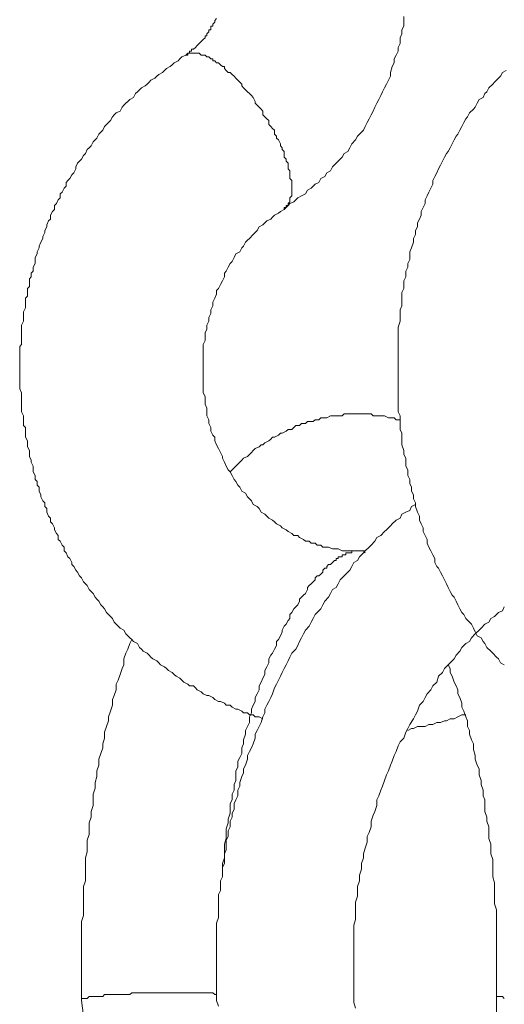
# Model space of a CAD drawing. Units: inches. Extents: x 118 to 148.4, y 127.6 to 153.8.
# Drawn here: x 123.9 to 124.4, y 147 to 147.9 of the extents above; entities that cross this region are included whole.
import ezdxf

# ---------------------------------------------------------------- set-up
doc = ezdxf.new("R2010")
doc.units = ezdxf.units.IN
doc.header["$MEASUREMENT"] = 0
doc.layers.add('Layer 1', color=7, linetype='Continuous')

# ---------------------------------------------------------------- blocks, each defined once
blk = doc.blocks.new('block 2')
at = {"layer": 'Layer 1', "color": 7, "lineweight": 18, "true_color": 0xffffff}
for points in [[(124.17444, 147.69361), (124.17777, 147.69694), (124.17944, 147.69861), (124.18277, 147.70028), (124.18611, 147.70361), (124.18944, 147.70528), (124.19278, 147.70694), (124.19444, 147.71027), (124.19778, 147.71194), (124.20111, 147.71528), (124.20444, 147.71694), (124.20611, 147.72028), (124.20944, 147.72195), (124.21111, 147.72528), (124.21444, 147.72694), (124.21611, 147.73028), (124.21944, 147.73361), (124.22111, 147.73528), (124.22444, 147.73861), (124.22611, 147.74195), (124.22944, 147.74361), (124.23111, 147.74694), (124.23278, 147.75028), (124.23611, 147.75361), (124.23778, 147.75695), (124.23944, 147.75861), (124.24278, 147.76194), (124.24444, 147.76527), (124.24611, 147.76861), (124.24778, 147.77195), (124.24944, 147.77528), (124.25111, 147.77861), (124.25277, 147.78194), (124.25444, 147.78528), (124.25611, 147.78861), (124.25777, 147.79195), (124.25944, 147.79528), (124.26111, 147.79861), (124.26277, 147.80194), (124.26444, 147.80528), (124.26611, 147.80861), (124.26611, 147.81195), (124.26777, 147.81694), (124.26944, 147.82028), (124.26944, 147.82361), (124.27111, 147.82695), (124.27278, 147.83028), (124.27278, 147.83361), (124.27444, 147.83694), (124.27444, 147.84194), (124.27611, 147.84528), (124.27611, 147.84861), (124.27778, 147.85194), (124.27778, 147.85528), (124.27778, 147.86028)], [(124.11611, 147.85861), (124.11444, 147.85694), (124.11444, 147.85528), (124.11278, 147.85361), (124.11278, 147.85194), (124.11111, 147.85194), (124.11111, 147.85028), (124.11111, 147.84861), (124.10944, 147.84861), (124.10944, 147.84695), (124.10778, 147.84528), (124.10778, 147.84361), (124.10611, 147.84361), (124.10611, 147.84194), (124.10444, 147.84028), (124.10277, 147.83861), (124.10111, 147.83694), (124.09944, 147.83527), (124.09777, 147.83361), (124.09611, 147.83194), (124.09444, 147.83194), (124.09444, 147.83028), (124.09277, 147.83028), (124.09277, 147.82861), (124.09111, 147.82861), (124.08944, 147.82695)], [(124.17444, 147.69361), (124.17444, 147.69528), (124.17611, 147.69528), (124.17611, 147.69694), (124.17777, 147.69694), (124.17777, 147.69861), (124.17944, 147.70028), (124.17944, 147.70195), (124.17944, 147.70361), (124.18111, 147.70528), (124.18111, 147.70694), (124.18111, 147.70861), (124.18111, 147.71027), (124.18111, 147.71194), (124.18111, 147.71361), (124.18111, 147.71528), (124.18111, 147.71694), (124.18111, 147.71861), (124.17944, 147.72028), (124.17944, 147.72195), (124.17944, 147.72361), (124.17944, 147.72528), (124.17944, 147.72694), (124.17777, 147.72861), (124.17777, 147.73028), (124.17777, 147.73361), (124.17611, 147.73528), (124.17611, 147.73695), (124.17444, 147.73861), (124.17444, 147.74028), (124.17444, 147.74361), (124.17277, 147.74527), (124.17277, 147.74694), (124.17111, 147.74861), (124.17111, 147.75028), (124.16944, 147.75361), (124.16777, 147.75528), (124.16777, 147.75695), (124.16611, 147.75861), (124.16611, 147.76194), (124.16444, 147.76361), (124.16278, 147.76527), (124.16111, 147.76694), (124.16111, 147.77028), (124.15944, 147.77195), (124.15778, 147.77361), (124.15611, 147.77528), (124.15611, 147.77861), (124.15444, 147.78028), (124.15278, 147.78194), (124.15111, 147.78361), (124.14944, 147.78528), (124.14944, 147.78694), (124.14778, 147.79028), (124.14611, 147.79195), (124.14444, 147.79361), (124.14277, 147.79528), (124.14111, 147.79694), (124.13944, 147.79861), (124.13777, 147.80027), (124.13777, 147.80194), (124.13611, 147.80361), (124.13444, 147.80528), (124.13277, 147.80694), (124.13111, 147.80861), (124.12944, 147.81028), (124.12777, 147.81195), (124.12611, 147.81195), (124.12444, 147.81361), (124.12278, 147.81528), (124.12278, 147.81694), (124.12111, 147.81694), (124.11944, 147.81861), (124.11778, 147.82028), (124.11611, 147.82028), (124.11444, 147.82194), (124.11278, 147.82194), (124.11278, 147.82361), (124.11111, 147.82361), (124.10944, 147.82528), (124.10778, 147.82528), (124.10611, 147.82695), (124.10444, 147.82695), (124.10277, 147.82695), (124.10111, 147.82861), (124.09944, 147.82861), (124.09777, 147.82861), (124.09611, 147.82861), (124.09444, 147.82861), (124.09277, 147.82861), (124.09111, 147.82861), (124.09111, 147.82695), (124.08944, 147.82695)], [(124.15611, 147.25361), (124.15278, 147.25528), (124.14944, 147.25528), (124.14778, 147.25695), (124.14444, 147.25695), (124.14277, 147.25861), (124.13944, 147.25861), (124.13777, 147.26028), (124.13444, 147.26194), (124.13277, 147.26194), (124.12944, 147.26361), (124.12777, 147.26528), (124.12444, 147.26528), (124.12278, 147.26694), (124.11944, 147.26861), (124.11778, 147.26861), (124.11444, 147.27028), (124.11278, 147.27195), (124.10944, 147.27361), (124.10778, 147.27361), (124.10444, 147.27528), (124.10277, 147.27695), (124.09944, 147.27861), (124.09777, 147.28028), (124.09611, 147.28194), (124.09277, 147.28194), (124.09111, 147.28361), (124.08777, 147.28528), (124.08611, 147.28694), (124.08444, 147.28861), (124.08111, 147.29028), (124.07944, 147.29195), (124.07778, 147.29361), (124.07444, 147.29528), (124.07278, 147.29694), (124.07111, 147.29861), (124.06778, 147.30027), (124.06611, 147.30194), (124.06444, 147.30361), (124.06111, 147.30528), (124.05944, 147.30695), (124.05777, 147.30861), (124.05611, 147.31028), (124.05277, 147.31195), (124.05111, 147.31361), (124.04944, 147.31528), (124.04777, 147.31861), (124.04444, 147.32028), (124.04277, 147.32194), (124.04111, 147.32361), (124.03944, 147.32528), (124.03778, 147.32695), (124.03611, 147.33028), (124.03278, 147.33194), (124.03111, 147.33361), (124.02944, 147.33527), (124.02778, 147.33694), (124.02611, 147.34028), (124.02444, 147.34194), (124.02278, 147.34361), (124.02111, 147.34528), (124.01944, 147.34861), (124.01777, 147.35028), (124.01611, 147.35194), (124.01444, 147.35528), (124.01277, 147.35694), (124.01111, 147.35861), (124.00944, 147.36195), (124.00777, 147.36361), (124.00611, 147.36528), (124.00444, 147.36861), (124.00277, 147.37027), (124.00111, 147.37194), (123.99944, 147.37528), (123.99778, 147.37694), (123.99611, 147.38028), (123.99444, 147.38195), (123.99278, 147.38528), (123.99111, 147.38694), (123.99111, 147.38861), (123.98944, 147.39194), (123.98778, 147.39361), (123.98611, 147.39695), (123.98444, 147.39861), (123.98444, 147.40195), (123.98278, 147.40361), (123.98111, 147.40694), (123.97944, 147.40861), (123.97944, 147.41194), (123.97777, 147.41361), (123.97611, 147.41695), (123.97611, 147.41861), (123.97444, 147.42194), (123.97277, 147.42361), (123.97277, 147.42694), (123.97111, 147.42861), (123.96944, 147.43195), (123.96944, 147.43528), (123.96777, 147.43695), (123.96777, 147.44028), (123.96611, 147.44194), (123.96444, 147.44528), (123.96444, 147.44694), (123.96277, 147.45028), (123.96277, 147.45361), (123.96111, 147.45528), (123.96111, 147.45861), (123.95944, 147.46027), (123.95944, 147.46361), (123.95778, 147.46694), (123.95778, 147.46861), (123.95778, 147.47195), (123.95611, 147.47528), (123.95611, 147.47694), (123.95444, 147.48028), (123.95444, 147.48194), (123.95444, 147.48528), (123.95278, 147.48861), (123.95278, 147.49028), (123.95278, 147.49361), (123.95111, 147.49694), (123.95111, 147.49861), (123.95111, 147.50194), (123.95111, 147.50528), (123.94944, 147.50695), (123.94944, 147.51028), (123.94944, 147.51361), (123.94944, 147.51528), (123.94778, 147.51861), (123.94778, 147.52195), (123.94778, 147.52361), (123.94778, 147.52695), (123.94778, 147.53028), (123.94778, 147.53194), (123.94778, 147.53528), (123.94611, 147.53861), (123.94611, 147.54028), (123.94611, 147.54361), (123.94611, 147.54694), (123.94611, 147.54861), (123.94611, 147.55194), (123.94611, 147.55528), (123.94611, 147.55861), (123.94611, 147.56028), (123.94611, 147.56361), (123.94611, 147.56694), (123.94611, 147.56861), (123.94611, 147.57194), (123.94611, 147.57528), (123.94778, 147.57695), (123.94778, 147.58028), (123.94778, 147.58361), (123.94778, 147.58527), (123.94778, 147.58861), (123.94778, 147.59194), (123.94778, 147.59361), (123.94944, 147.59695), (123.94944, 147.60028), (123.94944, 147.60194), (123.94944, 147.60528), (123.95111, 147.60861), (123.95111, 147.61028), (123.95111, 147.61361), (123.95111, 147.61695), (123.95278, 147.61861), (123.95278, 147.62194), (123.95278, 147.62528), (123.95444, 147.62694), (123.95444, 147.63028), (123.95444, 147.63361), (123.95611, 147.63528), (123.95611, 147.63861), (123.95778, 147.64027), (123.95778, 147.64361), (123.95944, 147.64695), (123.95944, 147.64861), (123.95944, 147.65195), (123.96111, 147.65528), (123.96111, 147.65694), (123.96277, 147.66028), (123.96277, 147.66194), (123.96444, 147.66528), (123.96611, 147.66861), (123.96611, 147.67028), (123.96777, 147.67361), (123.96777, 147.67527), (123.96944, 147.67861), (123.96944, 147.68028), (123.97111, 147.68361), (123.97277, 147.68528), (123.97277, 147.68861), (123.97444, 147.69194), (123.97611, 147.69361), (123.97611, 147.69694), (123.97777, 147.69861), (123.97944, 147.70195), (123.98111, 147.70361), (123.98111, 147.70694), (123.98278, 147.70861), (123.98444, 147.71194), (123.98611, 147.71361), (123.98611, 147.71694), (123.98778, 147.71861), (123.98944, 147.72028), (123.99111, 147.72361), (123.99278, 147.72528), (123.99444, 147.72861), (123.99444, 147.73028), (123.99611, 147.73361), (123.99778, 147.73528), (123.99944, 147.73695), (124.00111, 147.74028), (124.00277, 147.74195), (124.00444, 147.74527), (124.00611, 147.74694), (124.00777, 147.74861), (124.00944, 147.75194), (124.01111, 147.75361), (124.01277, 147.75528), (124.01444, 147.75861), (124.01611, 147.76028), (124.01777, 147.76194), (124.01944, 147.76527), (124.02111, 147.76694), (124.02278, 147.76861), (124.02444, 147.77028), (124.02611, 147.77361), (124.02778, 147.77528), (124.02944, 147.77695), (124.03278, 147.77861), (124.03444, 147.78194), (124.03611, 147.78361), (124.03778, 147.78528), (124.03944, 147.78694), (124.04111, 147.78861), (124.04444, 147.79028), (124.04611, 147.79361), (124.04777, 147.79528), (124.04944, 147.79694), (124.05111, 147.79861), (124.05444, 147.80027), (124.05611, 147.80194), (124.05777, 147.80361), (124.05944, 147.80528), (124.06277, 147.80694), (124.06444, 147.80861), (124.06611, 147.81028), (124.06944, 147.81195), (124.07111, 147.81361), (124.07278, 147.81528), (124.07611, 147.81694), (124.07778, 147.81861), (124.07944, 147.82028), (124.08278, 147.82194), (124.08444, 147.82361), (124.08611, 147.82528), (124.08944, 147.82695)], [(124.36444, 147.30027), (124.36111, 147.30194), (124.35944, 147.30528), (124.35778, 147.30695), (124.35444, 147.31028), (124.35277, 147.31195), (124.34944, 147.31528), (124.34777, 147.31861), (124.34611, 147.32028), (124.34444, 147.32361), (124.34111, 147.32528), (124.33944, 147.32861), (124.33777, 147.33194), (124.33611, 147.33527), (124.33444, 147.33694), (124.33111, 147.34028), (124.32944, 147.34361), (124.32778, 147.34528), (124.32611, 147.34861), (124.32444, 147.35194), (124.32278, 147.35528), (124.32111, 147.35861), (124.31944, 147.36028), (124.31778, 147.36361), (124.31611, 147.36695), (124.31444, 147.37027), (124.31277, 147.37361), (124.31111, 147.37694), (124.30944, 147.38028), (124.30777, 147.38361), (124.30611, 147.38528), (124.30444, 147.38861), (124.30444, 147.39194), (124.30277, 147.39528), (124.30111, 147.39861), (124.29944, 147.40195), (124.29777, 147.40528), (124.29777, 147.40861), (124.29611, 147.41194), (124.29444, 147.41528), (124.29444, 147.41861), (124.29277, 147.42194), (124.29111, 147.42527), (124.29111, 147.42861), (124.28944, 147.43195), (124.28778, 147.43695), (124.28778, 147.44028), (124.28611, 147.44361), (124.28611, 147.44694), (124.28444, 147.45028), (124.28444, 147.45361), (124.28278, 147.45694), (124.28278, 147.46027), (124.28111, 147.46361), (124.28111, 147.46861), (124.27944, 147.47195), (124.27944, 147.47528), (124.27944, 147.47861), (124.27778, 147.48194), (124.27778, 147.48528), (124.27611, 147.49028), (124.27611, 147.49361), (124.27611, 147.49694), (124.27611, 147.50028), (124.27444, 147.50361), (124.27444, 147.50695), (124.27444, 147.51194), (124.27444, 147.51528), (124.27278, 147.51861), (124.27278, 147.52195), (124.27278, 147.52528), (124.27278, 147.53028), (124.27278, 147.53361), (124.27278, 147.53694), (124.27278, 147.54028), (124.27278, 147.54528), (124.27278, 147.54861), (124.27278, 147.55194), (124.27278, 147.55528), (124.27278, 147.55861), (124.27278, 147.56361), (124.27278, 147.56694), (124.27278, 147.57028), (124.27278, 147.57361), (124.27278, 147.57695), (124.27278, 147.58194), (124.27278, 147.58527), (124.27278, 147.58861), (124.27278, 147.59194), (124.27444, 147.59695), (124.27444, 147.60028), (124.27444, 147.60361), (124.27444, 147.60694), (124.27611, 147.61028), (124.27611, 147.61361), (124.27611, 147.61861), (124.27611, 147.62194), (124.27778, 147.62528), (124.27778, 147.62861), (124.27778, 147.63195), (124.27944, 147.63528), (124.27944, 147.64027), (124.28111, 147.64361), (124.28111, 147.64695), (124.28278, 147.65028), (124.28278, 147.65361), (124.28278, 147.65694), (124.28444, 147.66028), (124.28611, 147.66528), (124.28611, 147.66861), (124.28778, 147.67194), (124.28778, 147.67527), (124.28944, 147.67861), (124.28944, 147.68194), (124.29111, 147.68528), (124.29277, 147.68861), (124.29277, 147.69194), (124.29444, 147.69528), (124.29611, 147.69861), (124.29611, 147.70195), (124.29777, 147.70528), (124.29944, 147.70861), (124.30111, 147.71194), (124.30277, 147.71528), (124.30277, 147.71861), (124.30444, 147.72195), (124.30611, 147.72528), (124.30777, 147.72861), (124.30944, 147.73194), (124.31111, 147.73528), (124.31277, 147.73861), (124.31444, 147.74195), (124.31611, 147.74361), (124.31778, 147.74694), (124.31944, 147.75028), (124.32111, 147.75361), (124.32278, 147.75695), (124.32444, 147.75861), (124.32611, 147.76194), (124.32778, 147.76527), (124.32944, 147.76861), (124.33111, 147.77195), (124.33278, 147.77361), (124.33444, 147.77695), (124.33777, 147.78028), (124.33944, 147.78194), (124.34111, 147.78528), (124.34277, 147.78861), (124.34611, 147.79028), (124.34777, 147.79361), (124.34944, 147.79528), (124.35111, 147.79861), (124.35444, 147.80194), (124.35611, 147.80361), (124.35944, 147.80694), (124.36111, 147.80861), (124.36278, 147.81195), (124.36611, 147.81361)], [(124.24444, 147.39861), (124.24278, 147.39861), (124.23944, 147.39861), (124.23778, 147.39861), (124.23444, 147.39861), (124.23111, 147.39861), (124.22944, 147.39861), (124.22611, 147.39861), (124.22444, 147.39861), (124.22111, 147.40028), (124.21944, 147.40028), (124.21611, 147.40028), (124.21277, 147.40195), (124.21111, 147.40195), (124.20778, 147.40195), (124.20611, 147.40361), (124.20278, 147.40361), (124.20111, 147.40528), (124.19778, 147.40528), (124.19611, 147.40694), (124.19278, 147.40694), (124.19111, 147.40861), (124.18777, 147.41028), (124.18611, 147.41194), (124.18277, 147.41194), (124.18111, 147.41361), (124.17777, 147.41528), (124.17611, 147.41695), (124.17277, 147.41861), (124.17111, 147.42028), (124.16777, 147.42194), (124.16611, 147.42361), (124.16444, 147.42527), (124.16111, 147.42694), (124.15944, 147.42861), (124.15778, 147.43028), (124.15444, 147.43195), (124.15278, 147.43528), (124.15111, 147.43695), (124.14778, 147.43861), (124.14611, 147.44194), (124.14444, 147.44361), (124.14277, 147.44528), (124.14111, 147.44861), (124.13777, 147.45028), (124.13611, 147.45361), (124.13444, 147.45528), (124.13277, 147.45861), (124.13111, 147.46027), (124.12944, 147.46361), (124.12777, 147.46694), (124.12611, 147.46861), (124.12444, 147.47195), (124.12278, 147.47528), (124.12111, 147.47861), (124.12111, 147.48028), (124.11944, 147.48361), (124.11778, 147.48695), (124.11611, 147.49028), (124.11444, 147.49361), (124.11444, 147.49694), (124.11278, 147.49861), (124.11111, 147.50194), (124.11111, 147.50528), (124.10944, 147.50861), (124.10944, 147.51194), (124.10778, 147.51528), (124.10778, 147.51861), (124.10778, 147.52195), (124.10611, 147.52528), (124.10611, 147.52861), (124.10611, 147.53194), (124.10444, 147.53528), (124.10444, 147.53861), (124.10444, 147.54195), (124.10444, 147.54694), (124.10444, 147.55027), (124.10444, 147.55361), (124.10444, 147.55695), (124.10444, 147.56028), (124.10444, 147.56361), (124.10444, 147.56694), (124.10444, 147.57028), (124.10444, 147.57361), (124.10444, 147.57695), (124.10611, 147.58028), (124.10611, 147.58361), (124.10611, 147.58694), (124.10778, 147.59028), (124.10778, 147.59361), (124.10944, 147.59695), (124.10944, 147.60028), (124.11111, 147.60361), (124.11111, 147.60694), (124.11278, 147.61028), (124.11278, 147.61361), (124.11444, 147.61695), (124.11611, 147.62027), (124.11611, 147.62361), (124.11778, 147.62528), (124.11944, 147.62861), (124.12111, 147.63195), (124.12278, 147.63528), (124.12278, 147.63861), (124.12444, 147.64027), (124.12611, 147.64361), (124.12777, 147.64695), (124.12944, 147.64861), (124.13111, 147.65195), (124.13277, 147.65528), (124.13611, 147.65694), (124.13777, 147.66028), (124.13944, 147.66194), (124.14111, 147.66528), (124.14277, 147.66695), (124.14444, 147.66861), (124.14778, 147.67194), (124.14944, 147.67361), (124.15111, 147.67527), (124.15278, 147.67861), (124.15611, 147.68028), (124.15778, 147.68194), (124.15944, 147.68361), (124.16278, 147.68528), (124.16444, 147.68695), (124.16611, 147.68861), (124.16944, 147.69028), (124.17111, 147.69194), (124.17444, 147.69361)], [(124.27444, 147.51194), (124.27111, 147.51194), (124.26944, 147.51361), (124.26611, 147.51361), (124.26444, 147.51361), (124.26111, 147.51528), (124.25944, 147.51528), (124.25611, 147.51528), (124.25444, 147.51528), (124.25111, 147.51528), (124.24944, 147.51694), (124.24611, 147.51694), (124.24444, 147.51694), (124.24111, 147.51694), (124.23944, 147.51694), (124.23611, 147.51694), (124.23444, 147.51694), (124.23111, 147.51694), (124.22944, 147.51694), (124.22611, 147.51694), (124.22444, 147.51528), (124.22111, 147.51528), (124.21944, 147.51528), (124.21611, 147.51528), (124.21444, 147.51528), (124.21111, 147.51361), (124.20944, 147.51361), (124.20611, 147.51361), (124.20444, 147.51194), (124.20111, 147.51194), (124.19944, 147.51028), (124.19611, 147.51028), (124.19444, 147.51028), (124.19278, 147.50861), (124.18944, 147.50861), (124.18777, 147.50695), (124.18444, 147.50695), (124.18277, 147.50528), (124.18111, 147.50361), (124.17777, 147.50361), (124.17611, 147.50194), (124.17277, 147.50028), (124.17111, 147.50028), (124.16944, 147.49861), (124.16611, 147.49694), (124.16444, 147.49694), (124.16278, 147.49527), (124.16111, 147.49361), (124.15778, 147.49195), (124.15611, 147.49028), (124.15444, 147.49028), (124.15278, 147.48861), (124.14944, 147.48695), (124.14778, 147.48528), (124.14611, 147.48361), (124.14444, 147.48194), (124.14277, 147.48028), (124.13944, 147.47861), (124.13777, 147.47694), (124.13611, 147.47528), (124.13444, 147.47361), (124.13277, 147.47195), (124.13111, 147.47028), (124.12944, 147.46861), (124.12777, 147.46694)], [(124.28778, 147.43861), (124.28444, 147.43695), (124.28278, 147.43361), (124.27944, 147.43195), (124.27611, 147.43028), (124.27444, 147.42694), (124.27111, 147.42527), (124.26777, 147.42194), (124.26611, 147.42028), (124.26277, 147.41695), (124.26111, 147.41528), (124.25777, 147.41194), (124.25444, 147.41028), (124.25277, 147.40694), (124.24944, 147.40361), (124.24778, 147.40195), (124.24444, 147.39861), (124.24278, 147.39695), (124.23944, 147.39361), (124.23778, 147.39028), (124.23444, 147.38861), (124.23278, 147.38528), (124.23111, 147.38195), (124.22777, 147.37861), (124.22611, 147.37694), (124.22277, 147.37361), (124.22111, 147.37027), (124.21944, 147.36695), (124.21611, 147.36528), (124.21444, 147.36195), (124.21277, 147.35861), (124.20944, 147.35528), (124.20778, 147.35194), (124.20611, 147.34861), (124.20444, 147.34695), (124.20111, 147.34361), (124.19944, 147.34028), (124.19778, 147.33694), (124.19611, 147.33361), (124.19278, 147.33028), (124.19111, 147.32695), (124.18944, 147.32361), (124.18777, 147.32028), (124.18611, 147.31694), (124.18444, 147.31361), (124.18111, 147.31028), (124.17944, 147.30695), (124.17777, 147.30361), (124.17611, 147.30027), (124.17444, 147.29694), (124.17277, 147.29361), (124.17111, 147.29028), (124.16944, 147.28694), (124.16777, 147.28361), (124.16611, 147.28028), (124.16444, 147.27528), (124.16278, 147.27195), (124.16111, 147.26861), (124.15944, 147.26528), (124.15778, 147.26194), (124.15778, 147.25861), (124.15611, 147.25528), (124.15444, 147.25028), (124.15278, 147.24694), (124.15111, 147.24361), (124.14944, 147.24028), (124.14944, 147.23695), (124.14778, 147.23194), (124.14611, 147.22861), (124.14444, 147.22528), (124.14277, 147.22195), (124.14277, 147.21861), (124.14111, 147.21361), (124.13944, 147.21027), (124.13944, 147.20694), (124.13777, 147.20361), (124.13611, 147.19861), (124.13611, 147.19528), (124.13444, 147.19194), (124.13444, 147.18695), (124.13277, 147.18361), (124.13111, 147.18028), (124.13111, 147.17527), (124.12944, 147.17194), (124.12944, 147.16861), (124.12777, 147.16528), (124.12777, 147.16028), (124.12611, 147.15694), (124.12611, 147.15195), (124.12444, 147.14861), (124.12444, 147.14528), (124.12444, 147.14028), (124.12278, 147.13694), (124.12278, 147.13361), (124.12278, 147.12861), (124.12111, 147.12528), (124.12111, 147.12194), (124.12111, 147.11695), (124.11944, 147.11361), (124.11944, 147.10861), (124.11944, 147.10528), (124.11778, 147.10194), (124.11778, 147.09695), (124.11778, 147.09361), (124.11778, 147.09028), (124.11778, 147.08527), (124.11778, 147.08194), (124.11611, 147.07695), (124.11611, 147.07361), (124.11611, 147.07028), (124.11611, 147.06528), (124.11611, 147.06195), (124.11611, 147.05695), (124.11611, 147.05361), (124.11611, 147.05027), (124.11611, 147.04528), (124.11611, 147.04195), (124.11611, 147.03694), (124.11611, 147.03361), (124.11611, 147.03028), (124.11611, 147.02528), (124.11611, 147.02195), (124.11611, 147.01694), (124.11611, 147.01361), (124.11611, 147.01028), (124.11778, 147.00528)], [(124.24444, 147.39695), (124.24278, 147.39861), (124.24111, 147.39861), (124.23944, 147.39861), (124.23778, 147.39861), (124.23611, 147.39861), (124.23444, 147.39861), (124.23278, 147.39861), (124.23278, 147.39695), (124.23111, 147.39695), (124.22944, 147.39695), (124.22777, 147.39695), (124.22777, 147.39528), (124.22611, 147.39528), (124.22444, 147.39528), (124.22444, 147.39361), (124.22277, 147.39361), (124.22111, 147.39361), (124.22111, 147.39194), (124.21944, 147.39194), (124.21944, 147.39028), (124.21777, 147.39028), (124.21611, 147.38861), (124.21444, 147.38694), (124.21277, 147.38694), (124.21111, 147.38528), (124.21111, 147.38361), (124.20944, 147.38361), (124.20778, 147.38195), (124.20778, 147.38028), (124.20611, 147.37861), (124.20444, 147.37694), (124.20278, 147.37694), (124.20111, 147.37528), (124.20111, 147.37361), (124.19944, 147.37194), (124.19778, 147.37027), (124.19611, 147.36861), (124.19444, 147.36695), (124.19444, 147.36528), (124.19278, 147.36195), (124.19111, 147.36028), (124.18944, 147.35861), (124.18777, 147.35694), (124.18777, 147.35528), (124.18611, 147.35194), (124.18444, 147.35028), (124.18277, 147.34861), (124.18111, 147.34528), (124.17944, 147.34361), (124.17944, 147.34028), (124.17777, 147.33861), (124.17611, 147.33527), (124.17444, 147.33361), (124.17277, 147.33028), (124.17277, 147.32861), (124.17111, 147.32528), (124.16944, 147.32194), (124.16777, 147.32028), (124.16777, 147.31694), (124.16611, 147.31361), (124.16444, 147.31028), (124.16278, 147.30861), (124.16111, 147.30528), (124.16111, 147.30194), (124.15944, 147.29861), (124.15778, 147.29528), (124.15778, 147.29195), (124.15611, 147.28861), (124.15444, 147.28528), (124.15278, 147.28194), (124.15278, 147.27861), (124.15111, 147.27528), (124.14944, 147.27195), (124.14944, 147.26861), (124.14778, 147.26528), (124.14611, 147.26194), (124.14611, 147.25861), (124.14444, 147.25528), (124.14444, 147.25028), (124.14277, 147.24694), (124.14111, 147.24361), (124.14111, 147.24028), (124.13944, 147.23528), (124.13944, 147.23194), (124.13777, 147.22861), (124.13777, 147.22361), (124.13611, 147.22028), (124.13444, 147.21694), (124.13444, 147.21194), (124.13277, 147.20861), (124.13277, 147.20528), (124.13277, 147.20028), (124.13111, 147.19694), (124.13111, 147.19194), (124.12944, 147.18861), (124.12944, 147.18361), (124.12777, 147.18028), (124.12777, 147.17527), (124.12777, 147.17194), (124.12611, 147.16695), (124.12611, 147.16361), (124.12444, 147.15861), (124.12444, 147.15528), (124.12444, 147.15028), (124.12278, 147.14528), (124.12278, 147.14194), (124.12278, 147.13694), (124.12278, 147.13361), (124.12111, 147.12861), (124.12111, 147.12361)], [(124.36444, 147.35028), (124.36278, 147.34695), (124.35944, 147.34528), (124.35611, 147.34194), (124.35277, 147.34028), (124.35111, 147.33694), (124.34777, 147.33527), (124.34444, 147.33194), (124.34277, 147.33028), (124.33944, 147.32695), (124.33611, 147.32361), (124.33444, 147.32028), (124.33111, 147.31861), (124.32778, 147.31528), (124.32611, 147.31195), (124.32278, 147.30861), (124.32111, 147.30528), (124.31778, 147.30194), (124.31611, 147.30027), (124.31277, 147.29694), (124.31111, 147.29361), (124.30777, 147.29028), (124.30611, 147.28528), (124.30277, 147.28194), (124.30111, 147.27861), (124.29777, 147.27528), (124.29611, 147.27195), (124.29444, 147.26861), (124.29111, 147.26528), (124.28944, 147.26028), (124.28778, 147.25695), (124.28611, 147.25361), (124.28278, 147.24861), (124.28111, 147.24527), (124.27944, 147.24195), (124.27778, 147.23695), (124.27444, 147.23361), (124.27278, 147.23028), (124.27111, 147.22528), (124.26944, 147.22195), (124.26777, 147.21694), (124.26611, 147.21361), (124.26444, 147.20861), (124.26277, 147.20528), (124.26111, 147.20028), (124.25944, 147.19528), (124.25777, 147.19194), (124.25611, 147.18695), (124.25444, 147.18361), (124.25444, 147.17861), (124.25277, 147.17361), (124.25111, 147.17028), (124.24944, 147.16528), (124.24944, 147.16028), (124.24778, 147.15528), (124.24611, 147.15195), (124.24611, 147.14695), (124.24444, 147.14194), (124.24278, 147.13694), (124.24278, 147.13361), (124.24111, 147.12861), (124.24111, 147.12361), (124.23944, 147.11861), (124.23944, 147.11361), (124.23778, 147.10861), (124.23778, 147.10528), (124.23778, 147.10028), (124.23611, 147.09528), (124.23611, 147.09028), (124.23611, 147.08527), (124.23611, 147.08028), (124.23444, 147.07528), (124.23444, 147.07194), (124.23444, 147.06694), (124.23444, 147.06195), (124.23444, 147.05695), (124.23444, 147.05194), (124.23444, 147.04694), (124.23444, 147.04195), (124.23444, 147.03694), (124.23444, 147.03194), (124.23444, 147.02861), (124.23444, 147.02361), (124.23444, 147.01861), (124.23444, 147.01361), (124.23444, 147.00861), (124.23611, 147.00361)], [(124.04277, 147.32194), (124.04111, 147.31861), (124.03944, 147.31361), (124.03778, 147.31028), (124.03611, 147.30528), (124.03611, 147.30027), (124.03444, 147.29694), (124.03278, 147.29195), (124.03111, 147.28694), (124.02944, 147.28361), (124.02944, 147.27861), (124.02778, 147.27361), (124.02611, 147.27028), (124.02611, 147.26528), (124.02444, 147.26028), (124.02278, 147.25528), (124.02278, 147.25194), (124.02111, 147.24694), (124.01944, 147.24195), (124.01944, 147.23695), (124.01777, 147.23194), (124.01777, 147.22861), (124.01611, 147.22361), (124.01444, 147.21861), (124.01444, 147.21361), (124.01277, 147.20861), (124.01277, 147.20361), (124.01111, 147.19861), (124.01111, 147.19361), (124.00944, 147.18861), (124.00944, 147.18361), (124.00944, 147.17861), (124.00777, 147.17361), (124.00777, 147.16861), (124.00611, 147.16361), (124.00611, 147.15861), (124.00611, 147.15361), (124.00444, 147.14861), (124.00444, 147.14361), (124.00444, 147.13861), (124.00277, 147.13361), (124.00277, 147.12861), (124.00277, 147.12361), (124.00277, 147.11861), (124.00277, 147.11361), (124.00111, 147.10861), (124.00111, 147.10361), (124.00111, 147.09861), (124.00111, 147.09361), (124.00111, 147.08861), (124.00111, 147.08361), (123.99944, 147.07861), (123.99944, 147.07194), (123.99944, 147.06694), (123.99944, 147.06195), (123.99944, 147.05695), (123.99944, 147.05194), (123.99944, 147.04694), (123.99944, 147.04195), (123.99944, 147.03694), (123.99944, 147.03194), (123.99944, 147.02695), (123.99944, 147.02195), (123.99944, 147.01528), (123.99944, 147.01028)], [(124.35778, 147.01528), (124.35778, 147.02028), (124.35778, 147.02528), (124.35778, 147.03028), (124.35778, 147.03361), (124.35778, 147.03861), (124.35778, 147.04361), (124.35778, 147.04861), (124.35778, 147.05361), (124.35778, 147.05861), (124.35778, 147.06361), (124.35778, 147.06861), (124.35778, 147.07361), (124.35778, 147.07861), (124.35778, 147.08361), (124.35778, 147.08861), (124.35611, 147.09361), (124.35611, 147.09861), (124.35611, 147.10361), (124.35611, 147.10861), (124.35611, 147.11195), (124.35444, 147.11695), (124.35444, 147.12194), (124.35444, 147.12694), (124.35444, 147.13195), (124.35277, 147.13694), (124.35277, 147.14194), (124.35277, 147.14528), (124.35111, 147.15028), (124.35111, 147.15528), (124.35111, 147.16028), (124.34944, 147.16528), (124.34944, 147.16861), (124.34777, 147.17361), (124.34777, 147.17861), (124.34777, 147.18361), (124.34611, 147.18695), (124.34611, 147.19194), (124.34444, 147.19694), (124.34444, 147.20028), (124.34277, 147.20528), (124.34277, 147.21027), (124.34111, 147.21361), (124.33944, 147.21861), (124.33944, 147.22195), (124.33777, 147.22694), (124.33777, 147.23194), (124.33611, 147.23528), (124.33444, 147.24028), (124.33444, 147.24361), (124.33278, 147.24694), (124.33278, 147.25194), (124.33111, 147.25528), (124.32944, 147.26028), (124.32778, 147.26361), (124.32778, 147.26694), (124.32611, 147.27195), (124.32444, 147.27528), (124.32444, 147.27861), (124.32278, 147.28194), (124.32111, 147.28528), (124.31944, 147.29028), (124.31778, 147.29361), (124.31778, 147.29694), (124.31611, 147.30027)], [(124.33111, 147.25695), (124.32778, 147.25695), (124.32444, 147.25528), (124.32111, 147.25361), (124.31778, 147.25361), (124.31444, 147.25194), (124.31277, 147.25194), (124.30944, 147.25028), (124.30611, 147.25028), (124.30277, 147.24861), (124.29944, 147.24861), (124.29611, 147.24694), (124.29277, 147.24694), (124.28944, 147.24694), (124.28611, 147.24527), (124.28444, 147.24527), (124.28111, 147.24361)], [(123.99944, 147.01028), (123.99944, 147.01194), (124.00111, 147.01194), (124.00277, 147.01194), (124.00444, 147.01194), (124.00611, 147.01361), (124.00777, 147.01361), (124.00944, 147.01361), (124.01111, 147.01361), (124.01277, 147.01361), (124.01444, 147.01361), (124.01611, 147.01361), (124.01777, 147.01361), (124.01944, 147.01528), (124.02111, 147.01528), (124.02278, 147.01528), (124.02444, 147.01528), (124.02611, 147.01528), (124.02778, 147.01528), (124.02944, 147.01528), (124.03111, 147.01528), (124.03278, 147.01528), (124.03444, 147.01528), (124.03611, 147.01528), (124.03944, 147.01528), (124.04111, 147.01528), (124.04277, 147.01694), (124.04444, 147.01694), (124.04611, 147.01694), (124.04944, 147.01694), (124.05111, 147.01694), (124.05277, 147.01694), (124.05444, 147.01694), (124.05777, 147.01694), (124.05944, 147.01694), (124.06111, 147.01694), (124.06277, 147.01694), (124.06611, 147.01694), (124.06778, 147.01694), (124.06944, 147.01694), (124.07111, 147.01694), (124.07278, 147.01694), (124.07611, 147.01694), (124.07778, 147.01694), (124.07944, 147.01694), (124.08111, 147.01694), (124.08278, 147.01694), (124.08444, 147.01694), (124.08777, 147.01694), (124.08944, 147.01694), (124.09111, 147.01694), (124.09277, 147.01694), (124.09444, 147.01694), (124.09611, 147.01694), (124.09777, 147.01694), (124.09944, 147.01694), (124.10111, 147.01694), (124.10277, 147.01694), (124.10444, 147.01694), (124.10611, 147.01694), (124.10778, 147.01694), (124.10944, 147.01694), (124.11111, 147.01694), (124.11278, 147.01694), (124.11444, 147.01528), (124.11611, 147.01528)], [(124.35778, 147.00028), (124.35778, 147.01528)], [(124.36444, 147.01194), (124.36278, 147.01361), (124.36111, 147.01361), (124.35944, 147.01361), (124.35778, 147.01361), (124.35778, 147.01528)], [(123.99944, 147.01028), (124.00111, 146.99694)]]:
    blk.add_lwpolyline(points, dxfattribs=at)

msp = doc.modelspace()

# ---------------------------------------------------------------- block references
at = {"layer": 'Layer 1'}
msp.add_blockref('block 2', (0, 0), dxfattribs=at)

doc.saveas('drawing.dxf')
